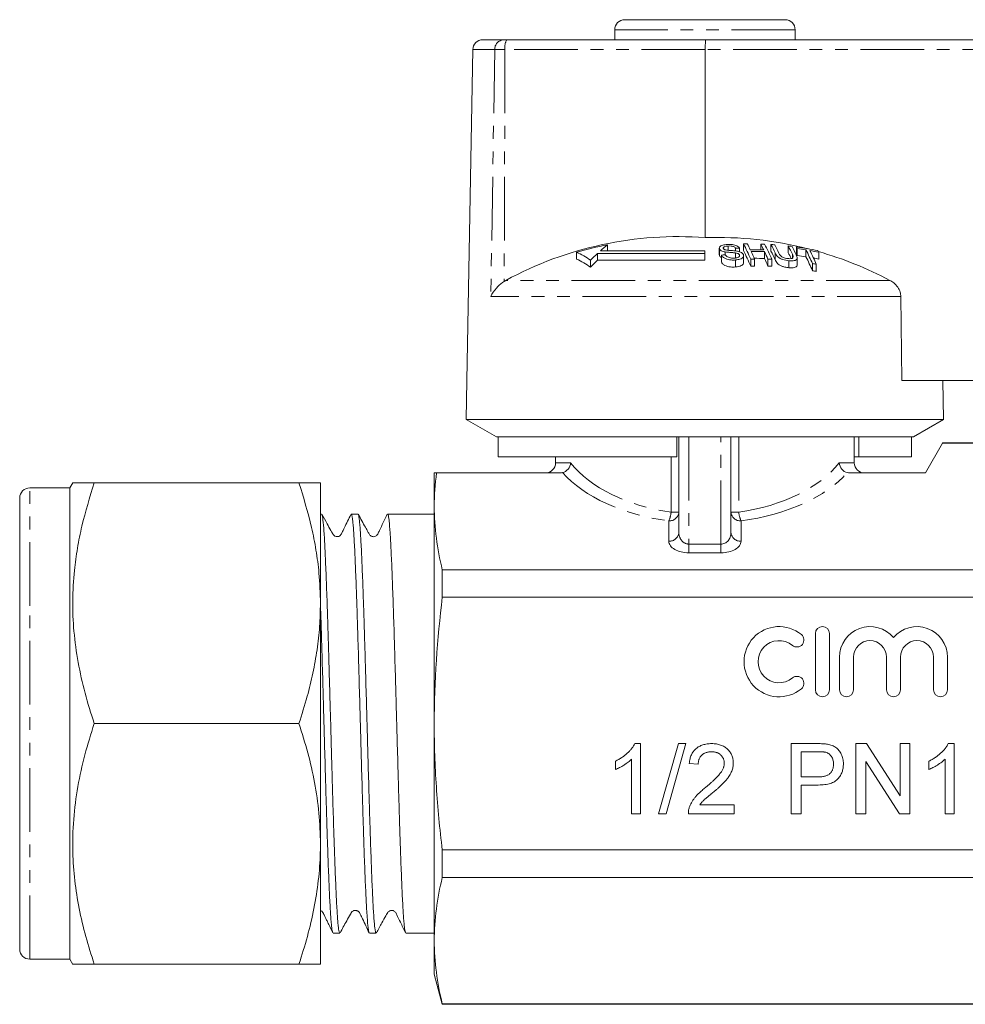
# Model space of a CAD drawing. Units: millimetres. Extents: x 128 to 277, y 83 to 273.
# Drawn here: x 128 to 223, y 175 to 273 of the extents above; entities that cross this region are included whole.
import ezdxf

# ---------------------------------------------------------------- set-up
doc = ezdxf.new("R2010")
doc.units = ezdxf.units.MM
doc.linetypes.add('PHANTOM', pattern=[12.7, 6.35, -1.27, 1.27, -1.27, 1.27, -1.27])

msp = doc.modelspace()

# ---------------------------------------------------------------- linework, layer by layer
at = {"color": 7, "linetype": 'Continuous', "lineweight": 15}
for p, q in [((188.629, 272.845), (204.629, 272.845)), ((187.629, 271.845), (187.629, 270.845)), ((205.629, 270.845), (205.629, 271.845)), ((174.473, 270.845), (176.566, 270.845)), ((176.566, 270.845), (176.871, 270.845)), ((176.871, 270.845), (196.712, 270.845)), ((196.712, 270.845), (243.812, 270.845)), ((173.473, 269.863), (172.897, 236.845)), ((196.659, 269.863), (196.642, 251.108)), ((200.469, 250.483), (200.469, 249.815)), ((202.194, 250.473), (202.194, 249.895)), ((203.214, 250.426), (203.214, 249.758)), ((183.836, 249.66), (183.836, 248.977)), ((196.629, 249.537), (185.912, 249.537)), ((185.912, 249.537), (185.912, 248.851)), ((196.629, 249.806), (186.213, 249.806)), ((186.905, 250.392), (186.905, 249.806)), ((196.629, 249.537), (196.629, 249.806)), ((196.629, 249.537), (196.629, 248.851)), ((198.065, 250.06), (198.065, 249.384)), ((198.09, 249.967), (198.09, 249.29)), ((198.652, 249.684), (198.652, 249.402)), ((198.943, 250.272), (198.943, 249.848)), ((199.688, 250.051), (199.688, 249.781)), ((199.688, 249.583), (199.688, 249.082)), ((200.075, 250.068), (200.075, 249.695)), ((202.575, 249.714), (202.575, 249.032)), ((204.938, 250.277), (204.938, 249.606)), ((205.748, 250.177), (205.748, 249.504)), ((205.832, 250.016), (205.832, 249.339)), ((206.711, 249.884), (206.711, 249.205)), ((207.978, 249.652), (207.978, 248.969)), ((185.2, 248.862), (185.2, 248.163)), ((185.912, 248.851), (196.629, 248.851)), ((198.09, 249.29), (198.082, 249.384)), ((198.269, 249.365), (198.269, 248.676)), ((199.679, 248.882), (199.679, 248.184)), ((200.079, 249.388), (200.079, 249.275)), ((200.486, 248.619), (200.486, 249.309)), ((201.194, 248.97), (201.194, 248.274)), ((201.582, 248.976), (201.582, 248.279)), ((202.919, 248.96), (202.919, 248.263)), ((203.306, 248.945), (203.306, 248.248)), ((205.011, 248.805), (205.011, 248.105)), ((205.83, 248.39), (205.83, 249.085)), ((207.353, 248.514), (207.353, 247.808)), ((207.74, 248.446), (207.74, 247.738)), ((176.772, 246.846), (176.609, 246.749)), ((216.257, 236.845), (216.175, 245.235)), ((172.897, 236.845), (172.829, 232.978)), ((216.257, 236.845), (243.945, 236.845)), ((220.429, 232.978), (220.362, 236.845)), ((172.829, 232.978), (175.829, 231.245)), ((220.429, 232.978), (172.829, 232.978)), ((217.429, 231.245), (220.429, 232.978)), ((176.019, 231.245), (175.829, 231.245)), ((193.829, 231.245), (176.019, 231.245)), ((176.019, 229.245), (176.019, 231.245)), ((217.429, 231.245), (193.829, 231.245)), ((193.829, 229.245), (193.829, 231.245)), ((194.029, 221.698), (194.029, 231.245)), ((199.229, 231.245), (199.229, 221.698)), ((211.529, 228.645), (211.529, 231.245)), ((211.976, 229.245), (211.976, 231.245)), ((217.24, 229.245), (217.24, 231.245)), ((218.629, 227.645), (220.336, 230.601)), ((220.361, 230.645), (220.336, 230.601)), ((249.897, 230.601), (220.336, 230.601)), ((249.897, 230.645), (220.361, 230.645)), ((193.829, 229.245), (176.019, 229.245)), ((181.729, 229.245), (181.729, 228.645)), ((211.976, 229.245), (211.529, 229.245)), ((217.24, 229.245), (211.976, 229.245)), ((169.629, 227.645), (169.629, 224.296)), ((169.866, 227.645), (182.209, 227.645)), ((211.049, 227.645), (218.629, 227.645)), ((133.279, 226.145), (129.279, 226.145)), ((133.576, 226.66), (133.279, 226.145)), ((133.279, 214.395), (133.279, 226.145)), ((135.712, 226.645), (156.136, 226.645)), ((158.279, 214.645), (158.279, 226.645)), ((128.279, 213.895), (128.279, 225.145)), ((169.629, 224.296), (169.629, 202.645)), ((158.391, 223.545), (158.279, 223.545)), ((162.019, 223.545), (161.352, 223.545)), ((165.647, 223.545), (164.98, 223.545)), ((168.608, 223.545), (167.211, 223.545)), ((169.629, 223.545), (168.608, 223.545)), ((170.433, 217.991), (170.433, 215.255)), ((170.433, 217.991), (249.897, 217.991)), ((249.897, 215.255), (170.433, 215.255)), ((133.279, 179.145), (133.279, 214.395)), ((158.279, 214.645), (158.279, 190.645)), ((128.279, 180.145), (128.279, 213.895)), ((207.652, 211.617), (207.652, 206.017)), ((209.052, 206.017), (209.052, 211.617)), ((210.052, 209.273), (210.052, 206.017)), ((211.452, 206.017), (211.452, 209.273)), ((214.739, 209.273), (214.739, 206.017)), ((216.139, 206.017), (216.139, 209.273)), ((219.426, 209.273), (219.426, 206.017)), ((220.826, 206.017), (220.826, 209.273)), ((135.712, 202.645), (156.136, 202.645)), ((169.629, 202.645), (169.629, 180.995)), ((189.641, 200.645), (190.219, 200.645)), ((190.219, 200.645), (190.219, 193.645)), ((192.014, 193.645), (193.988, 200.645)), ((194.73, 200.645), (192.756, 193.645)), ((193.988, 200.645), (194.73, 200.645)), ((205.237, 200.645), (207.809, 200.645)), ((205.237, 193.645), (205.237, 200.645)), ((211.698, 200.645), (212.742, 200.645)), ((211.698, 193.645), (211.698, 200.645)), ((212.742, 200.645), (216.096, 195.422)), ((216.096, 200.645), (217.083, 200.645)), ((216.096, 195.422), (216.096, 200.645)), ((217.083, 200.645), (217.083, 193.645)), ((220.903, 200.645), (221.481, 200.645)), ((221.481, 200.645), (221.481, 193.645)), ((206.224, 199.838), (206.224, 197.325)), ((207.896, 199.838), (206.224, 199.838)), ((187.706, 198.068), (187.706, 198.895)), ((189.322, 193.645), (189.322, 199.1)), ((195.963, 198.581), (195.065, 198.671)), ((216.04, 193.645), (212.686, 198.869)), ((212.686, 198.869), (212.686, 193.645)), ((218.968, 198.068), (218.968, 198.895)), ((220.583, 193.645), (220.583, 199.1)), ((206.224, 197.325), (207.912, 197.325)), ((207.939, 196.517), (206.224, 196.517)), ((206.224, 196.517), (206.224, 193.645)), ((196.128, 194.543), (199.552, 194.543)), ((199.552, 194.543), (199.552, 193.645)), ((190.219, 193.645), (189.322, 193.645)), ((192.756, 193.645), (192.014, 193.645)), ((199.552, 193.645), (194.975, 193.645)), ((206.224, 193.645), (205.237, 193.645)), ((212.686, 193.645), (211.698, 193.645)), ((217.083, 193.645), (216.04, 193.645)), ((221.481, 193.645), (220.583, 193.645)), ((158.279, 190.645), (158.279, 178.645)), ((170.433, 190.036), (249.897, 190.036)), ((170.433, 190.036), (170.433, 187.3)), ((249.897, 187.3), (170.433, 187.3)), ((159.538, 181.745), (160.205, 181.745)), ((163.166, 181.745), (163.833, 181.745)), ((166.794, 181.745), (169.629, 181.745)), ((169.629, 180.995), (169.629, 177.645)), ((129.279, 179.145), (133.279, 179.145)), ((133.279, 179.145), (133.576, 178.631)), ((135.712, 178.645), (156.136, 178.645)), ((169.629, 177.645), (170.433, 174.645)), ((170.433, 174.69), (249.897, 174.69)), ((170.433, 174.69), (170.433, 174.645)), ((170.433, 174.645), (249.897, 174.645))]:
    msp.add_line(p, q, dxfattribs=at)
at = {"color": 8, "linetype": 'PHANTOM', "lineweight": 0}
for p, q in [((205.629, 271.845), (187.629, 271.845)), ((175.661, 269.863), (173.473, 269.863)), ((175.661, 269.863), (175.271, 245.235)), ((176.684, 269.863), (175.661, 269.863)), ((176.684, 269.863), (176.609, 246.749)), ((196.659, 269.863), (176.684, 269.863)), ((243.897, 269.863), (196.659, 269.863)), ((203.631, 249.59), (203.631, 248.906)), ((205.351, 249.448), (205.351, 249.058)), ((215.078, 246.846), (176.772, 246.846)), ((216.175, 245.235), (175.271, 245.235)), ((195.029, 231.245), (195.029, 220.543)), ((198.229, 220.543), (198.229, 231.245)), ((200.003, 231.245), (200.003, 223.726)), ((193.256, 223.726), (193.256, 229.245)), ((181.729, 228.645), (183.236, 228.645)), ((210.023, 228.645), (211.529, 228.645)), ((129.279, 214.395), (129.279, 226.145)), ((193.256, 223.726), (194.029, 223.726)), ((199.229, 223.726), (200.003, 223.726)), ((193.029, 220.832), (193.029, 222.86)), ((200.229, 222.86), (200.229, 220.832)), ((195.029, 219.677), (195.029, 220.543)), ((195.029, 220.543), (198.229, 220.543)), ((198.229, 219.677), (198.229, 220.543)), ((198.229, 219.677), (195.029, 219.677)), ((129.279, 179.145), (129.279, 214.395))]:
    msp.add_line(p, q, dxfattribs=at)
at = {"color": 7, "linetype": 'Continuous', "lineweight": 15}
for centre, radius, start, end in [((188.629, 271.845), 1, 90, 180), ((204.629, 271.845), 1, 0, 90), ((174.473, 269.845), 1, 90, 179), ((193.932, 215.292), 35.918, 85.67285, 118.53955), ((197.866, 214.419), 36.709, 75.77139, 91.91105), ((201.138, 216.311), 34.178, 90.47187, 91.12088), ((180.551, 240.001), 22.508, 23.48587, 27.75627), ((182.892, 240.991), 20.32, 26.01191, 27.86385), ((184.22, 240.975), 20.329, 26.00223, 27.85403), ((201.138, 216.308), 34.182, 87.58047, 88.22978), ((182.646, 239.975), 22.523, 23.47088, 27.74074), ((184.684, 240.655), 20.948, 25.24703, 27.80266), ((201.137, 216.297), 34.192, 85.86728, 86.5174), ((193.732, 214.998), 36.047, 100.91728, 105.93431), ((179.598, 240.85), 9.776, 55.0351, 64.3072), ((202.816, 230.986), 25.097, 132.34113, 134.58149), ((201.615, 232.325), 23.299, 129.15212, 131.38336), ((201.342, 216.28), 33.812, 92.1475, 92.80408), ((180.084, 239.284), 22.945, 23.06615, 27.32152), ((201.435, 216.273), 33.631, 88.20095, 90.47953), ((201.519, 216.262), 33.469, 88.19224, 90.48185), ((179.071, 239.151), 24.561, 23.57988, 25.51183), ((180.397, 239.135), 24.572, 23.5704, 25.5022), ((184.259, 239.946), 21.344, 24.82062, 27.36728), ((185.077, 240.639), 20.939, 25.2594, 27.78691), ((186.337, 240.508), 21.011, 25.18113, 27.70701), ((201.134, 216.267), 34.223, 82.96513, 83.61769), ((186.446, 240.066), 20.808, 25.5154, 27.28908), ((186.674, 240.449), 21.062, 25.12342, 27.67645), ((188.515, 241.137), 19.46, 27.14738, 27.6825), ((201.128, 216.219), 34.27, 78.61161, 82.25182), ((188.125, 240.43), 19.821, 26.70969, 27.24294), ((201.214, 216.229), 34.101, 80.72335, 82.21811), ((186, 239.346), 23.238, 23.2375, 26.96684), ((201.207, 216.188), 34.143, 78.56156, 80.06405), ((186.34, 239.276), 23.282, 23.19643, 26.92449), ((190.454, 240.757), 19.652, 26.91257, 27.44669), ((197.846, 214.342), 36.789, 62.06978, 74.06716), ((179.559, 240.259), 9.71, 54.48364, 63.86728), ((202.975, 230.488), 25.067, 132.89644, 135.1609), ((201.614, 216.221), 33.313, 95.09397, 95.76277), ((201.863, 216.213), 32.765, 90.49222, 91.16923), ((201.519, 216.217), 32.831, 88.15714, 89.94643), ((179.874, 238.409), 25.063, 23.15079, 25.0759), ((201.863, 216.209), 32.769, 87.47605, 88.1534), ((201.214, 216.183), 33.476, 80.54803, 82.07136), ((185.502, 238.618), 23.705, 22.81045, 26.52646), ((201.852, 216.118), 32.86, 79.67756, 80.3629), ((201.205, 216.136), 33.524, 78.34462, 79.2456), ((201.863, 216.167), 32.113, 90.50221, 91.19295), ((201.863, 216.163), 32.117, 87.42483, 88.11594), ((201.851, 216.07), 32.211, 79.46629, 80.16588), ((180.729, 228.645), 1, 270, 0), ((212.529, 228.645), 1, 180, 270), ((129.279, 225.145), 1, 90, 180), ((204.029, 208.817), 3.5, 50.5811, 309.4189), ((208.352, 211.617), 0.7, 0, 180), ((213.095, 209.273), 3.043, 39.64611, 180), ((217.782, 209.273), 3.043, 0, 140.35389), ((205.807, 210.98), 0.7, 230.5811, 50.5811), ((204.029, 208.817), 2.1, 50.5811, 309.4189), ((213.095, 209.273), 1.643, 0, 180), ((217.782, 209.273), 1.643, 0, 180), ((205.807, 206.654), 0.7, 309.4189, 129.4189), ((208.352, 206.017), 0.7, 180, 0), ((210.752, 206.017), 0.7, 180, 0), ((215.439, 206.017), 0.7, 180, 0), ((220.126, 206.017), 0.7, 180, 0), ((129.279, 180.145), 1, 180, 270)]:
    msp.add_arc(centre, radius, start, end, dxfattribs=at)
at = {"color": 8, "linetype": 'PHANTOM', "lineweight": 0}
for centre, radius, start, end in [((176.615, 269.892), 0.954, 92.91524, 181.76553), ((178.132, 270.097), 1.467, 149.29647, 189.17092), ((193.092, 223.798), 0.94, 266.18874, 355.59805), ((190.466, 223.993), 2.802, 336.15694, 354.53995), ((200.167, 223.798), 0.94, 184.40195, 273.81126), ((202.792, 223.993), 2.802, 185.46005, 203.84306), ((193.092, 221.77), 0.94, 266.18874, 355.59805), ((200.167, 221.77), 0.94, 184.40195, 273.81126)]:
    msp.add_arc(centre, radius, start, end, dxfattribs=at)
at = {"color": 7, "linetype": 'Continuous', "lineweight": 15}
for centre, major_axis, ratio, start_param, end_param in [((196.712, 269.845), (0, 1), 0.052274, 0, 1.553343), ((167.211, 202.645), (674.691, 0), 0.030977, 1.570796, 1.573113)]:
    msp.add_ellipse(centre, major_axis=major_axis, ratio=ratio, start_param=start_param, end_param=end_param, dxfattribs=at)
at = {"color": 8, "linetype": 'PHANTOM', "lineweight": 0}
for centre, major_axis, ratio, start_param, end_param in [((196.629, 232.668), (14.9, 0), 0.616099, 3.595139, 4.483993), ((196.629, 232.668), (14.9, 0), 0.616099, 4.940785, 5.829639), ((196.629, 231.802), (15.9, 0), 0.57735, 3.608485, 4.483993), ((196.629, 231.802), (15.9, 0), 0.57735, 4.940785, 5.816293), ((195.029, 221.698), (0, 1.155), 0.866025, 1.570796, 3.141593), ((198.229, 221.698), (0, 1.155), 0.866025, 3.141593, 4.712389), ((195.029, 220.832), (2, 0), 0.57735, 3.141593, 4.712389), ((198.229, 220.832), (2, 0), 0.57735, 4.712389, 6.283185)]:
    msp.add_ellipse(centre, major_axis=major_axis, ratio=ratio, start_param=start_param, end_param=end_param, dxfattribs=at)
at = {"color": 7, "linetype": 'Continuous', "lineweight": 15}
for points, knots in [([(198.844, 250.43), (198.698, 250.414), (198.462, 250.387), (198.208, 250.288), (198.087, 250.177), (198.053, 250.065), (198.079, 249.996), (198.09, 249.967)], [0, 0, 0, 0, 0.3090803, 0.5013304, 0.6948459, 0.8735224, 1, 1, 1, 1]), ([(200.075, 250.068), (200.031, 250.125), (199.955, 250.224), (199.73, 250.34), (199.448, 250.415), (199.139, 250.443), (198.933, 250.434), (198.844, 250.43)], [0, 0, 0, 0, 0.241924, 0.419343, 0.597686, 0.825091, 1, 1, 1, 1]), ([(198.09, 249.967), (198.118, 249.926), (198.171, 249.85), (198.341, 249.759), (198.508, 249.71), (198.616, 249.691), (198.652, 249.684)], [0, 0, 0, 0, 0.325755, 0.596933, 0.867487, 1, 1, 1, 1]), ([(198.47, 250.015), (198.462, 250.043), (198.447, 250.097), (198.509, 250.169), (198.627, 250.229), (198.785, 250.258), (198.898, 250.268), (198.943, 250.272)], [0, 0, 0, 0, 0.206467, 0.401028, 0.59017, 0.838652, 1, 1, 1, 1]), ([(198.632, 249.895), (198.596, 249.91), (198.524, 249.941), (198.486, 249.987), (198.472, 250.012), (198.47, 250.015)], [0, 0, 0, 0, 0.459812, 0.917586, 1, 1, 1, 1]), ([(199.809, 249.766), (199.711, 249.779), (199.514, 249.806), (199.182, 249.829), (198.878, 249.841), (198.691, 249.882), (198.632, 249.895)], [0, 0, 0, 0, 0.250242, 0.49992, 0.842182, 1, 1, 1, 1]), ([(198.652, 249.684), (198.737, 249.672), (198.951, 249.644), (199.3, 249.625), (199.559, 249.597), (199.688, 249.583)], [0, 0, 0, 0, 0.250083, 0.625165, 1, 1, 1, 1]), ([(198.943, 250.272), (199.05, 250.275), (199.209, 250.281), (199.416, 250.239), (199.557, 250.18), (199.641, 250.113), (199.677, 250.066), (199.688, 250.051)], [0, 0, 0, 0, 0.3379057, 0.5021861, 0.6666405, 0.8955663, 1, 1, 1, 1]), ([(199.688, 249.583), (199.755, 249.57), (199.866, 249.55), (199.989, 249.492), (200.051, 249.437), (200.071, 249.402), (200.079, 249.388)], [0, 0, 0, 0, 0.363193, 0.603893, 0.843848, 1, 1, 1, 1]), ([(200.461, 249.415), (200.43, 249.463), (200.373, 249.553), (200.19, 249.665), (199.993, 249.73), (199.861, 249.756), (199.809, 249.766)], [0, 0, 0, 0, 0.313221, 0.574133, 0.834673, 1, 1, 1, 1]), ([(203.631, 249.59), (203.699, 249.457), (203.794, 249.27), (204.111, 249.038), (204.392, 248.919), (204.703, 248.841), (204.905, 248.818), (205.011, 248.805)], [0, 0, 0, 0, 0.39087, 0.546184, 0.702325, 0.843489, 1, 1, 1, 1]), ([(204.888, 249.02), (204.803, 249.031), (204.653, 249.05), (204.446, 249.12), (204.29, 249.204), (204.115, 249.36), (204.057, 249.483), (204.014, 249.574)], [0, 0, 0, 0, 0.182711, 0.321478, 0.460389, 0.60054, 1, 1, 1, 1]), ([(205.351, 249.448), (205.404, 249.333), (205.469, 249.191), (205.371, 249.058), (205.261, 249.018), (205.094, 249.004), (204.96, 249.014), (204.888, 249.02)], [0, 0, 0, 0, 0.488468, 0.597222, 0.706548, 0.842207, 1, 1, 1, 1]), ([(198.269, 249.127), (198.237, 249.144), (198.148, 249.191), (198.112, 249.251), (198.09, 249.29)], [0, 0, 0, 0, 0.355197, 1, 1, 1, 1]), ([(198.269, 249.365), (198.317, 249.294), (198.403, 249.165), (198.65, 249.013), (198.931, 248.917), (199.284, 248.867), (199.531, 248.877), (199.679, 248.882)], [0, 0, 0, 0, 0.240377, 0.432554, 0.595609, 0.758306, 1, 1, 1, 1]), ([(199.679, 248.184), (199.512, 248.177), (199.245, 248.167), (198.876, 248.233), (198.599, 248.343), (198.382, 248.496), (198.306, 248.617), (198.269, 248.676)], [0, 0, 0, 0, 0.270814, 0.434344, 0.598163, 0.805009, 1, 1, 1, 1]), ([(199.578, 249.072), (199.481, 249.069), (199.305, 249.065), (199.065, 249.112), (198.884, 249.18), (198.747, 249.28), (198.69, 249.357), (198.656, 249.402)], [0, 0, 0, 0, 0.239118, 0.434709, 0.599183, 0.763407, 1, 1, 1, 1]), ([(200.079, 249.388), (200.086, 249.353), (200.102, 249.284), (200.033, 249.192), (199.891, 249.121), (199.731, 249.084), (199.616, 249.075), (199.578, 249.072)], [0, 0, 0, 0, 0.2173352, 0.4349611, 0.6266338, 0.8789568, 1, 1, 1, 1]), ([(199.679, 248.882), (199.837, 248.902), (200.098, 248.934), (200.361, 249.06), (200.48, 249.202), (200.495, 249.326), (200.468, 249.396), (200.461, 249.415)], [0, 0, 0, 0, 0.314233, 0.520661, 0.727661, 0.92972, 1, 1, 1, 1]), ([(200.468, 248.619), (200.473, 248.592), (200.487, 248.503), (200.37, 248.373), (200.144, 248.26), (199.901, 248.203), (199.738, 248.189), (199.679, 248.184)], [0, 0, 0, 0, 0.118244, 0.389863, 0.627449, 0.86534, 1, 1, 1, 1]), ([(205.011, 248.105), (204.87, 248.123), (204.626, 248.153), (204.285, 248.261), (204.032, 248.393), (203.779, 248.615), (203.692, 248.785), (203.631, 248.906)], [0, 0, 0, 0, 0.2056779, 0.3556142, 0.505969, 0.6506195, 1, 1, 1, 1]), ([(205.011, 248.805), (205.155, 248.796), (205.391, 248.78), (205.648, 248.838), (205.792, 248.927), (205.861, 249.113), (205.792, 249.276), (205.743, 249.391)], [0, 0, 0, 0, 0.221091, 0.362641, 0.503886, 0.647983, 1, 1, 1, 1]), ([(205.828, 248.39), (205.823, 248.343), (205.812, 248.245), (205.664, 248.143), (205.418, 248.085), (205.184, 248.089), (205.037, 248.103), (205.011, 248.105)], [0, 0, 0, 0, 0.222982, 0.459544, 0.66855, 0.940846, 1, 1, 1, 1]), ([(175.271, 245.235), (175.273, 245.238), (175.4, 245.524), (175.726, 246.023), (176.26, 246.516), (176.556, 246.714), (176.609, 246.749)], [0, 0, 0, 0, 0.005517, 0.529183, 0.916551, 1, 1, 1, 1]), ([(216.175, 245.235), (216.161, 245.384), (216.13, 245.716), (215.881, 246.192), (215.513, 246.586), (215.213, 246.765), (215.078, 246.846)], [0, 0, 0, 0, 0.218411, 0.487092, 0.769678, 1, 1, 1, 1]), ([(182.431, 227.67), (182.639, 227.72), (182.832, 227.848), (183.121, 228.203), (183.212, 228.424), (183.236, 228.645)], [0, 0, 0, 0, 0.5, 0.5, 1, 1, 1, 1]), ([(210.827, 227.67), (210.62, 227.72), (210.427, 227.848), (210.137, 228.203), (210.046, 228.424), (210.023, 228.645)], [0, 0, 0, 0, 0.5, 0.5, 1, 1, 1, 1]), ([(135.712, 226.645), (135.27, 225.218), (134.606, 223.069), (134.023, 220.143), (133.676, 217.657), (133.522, 214.886), (133.645, 211.819), (134.073, 208.746), (134.757, 205.672), (135.392, 203.657), (135.712, 202.645)], [0, 0, 0, 0, 0.181908, 0.27367, 0.365422, 0.490126, 0.614829, 0.742855, 0.870916, 1, 1, 1, 1]), ([(133.602, 226.645), (133.591, 226.645), (133.547, 226.645), (133.756, 226.645), (134.182, 226.645), (134.839, 226.645), (135.421, 226.645), (135.712, 226.645)], [0, 0, 0, 0, 0.070039, 0.300412, 0.530821, 0.765388, 1, 1, 1, 1]), ([(156.136, 226.645), (156.59, 225.176), (157.272, 222.964), (157.856, 219.949), (158.203, 217.425), (158.252, 215.651), (158.279, 214.645)], [0, 0, 0, 0, 0.3743996, 0.5633834, 0.7523471, 1, 1, 1, 1]), ([(158.279, 226.645), (158.277, 226.645), (158.266, 226.645), (158.104, 226.645), (157.661, 226.645), (157.009, 226.645), (156.427, 226.645), (156.136, 226.645)], [0, 0, 0, 0, 0.070064, 0.300431, 0.530834, 0.765394, 1, 1, 1, 1]), ([(161.32, 223.512), (161.101, 223.061), (160.825, 222.492), (160.505, 221.838), (160.38, 221.574), (160.269, 221.37), (160.014, 221.274), (159.789, 221.297), (159.71, 221.345), (159.653, 221.371), (159.55, 221.474), (159.453, 221.666), (159.239, 222.04), (158.878, 222.697), (158.588, 223.216), (158.416, 223.525)], [0, 0, 0, 0, 0.222167, 0.279654, 0.313986, 0.394968, 0.449903, 0.492757, 0.560464, 0.602718, 0.640902, 0.677515, 0.719363, 0.833132, 1, 1, 1, 1]), ([(158.416, 223.514), (158.43, 223.486), (158.46, 223.423), (158.522, 223.051), (158.589, 222.392), (158.655, 221.45), (158.72, 220.33), (158.782, 218.952), (158.847, 217.35), (158.913, 215.608), (158.979, 213.673), (159.044, 211.591), (159.109, 209.424), (159.172, 207.149), (159.237, 204.823), (159.303, 202.475), (159.369, 200.118), (159.434, 197.809), (159.497, 195.546), (159.561, 193.371), (159.627, 191.34), (159.693, 189.417), (159.759, 187.672), (159.823, 186.147), (159.886, 184.781), (159.951, 183.662), (160.017, 182.815), (160.083, 182.164), (160.147, 181.787), (160.191, 181.763), (160.205, 181.755)], [0, 0, 0, 0, 0.023254, 0.0509, 0.104583, 0.132228, 0.159873, 0.213558, 0.241203, 0.268849, 0.322532, 0.350177, 0.377822, 0.431506, 0.459152, 0.486797, 0.54048, 0.568125, 0.595771, 0.649454, 0.677099, 0.704744, 0.758427, 0.786072, 0.813717, 0.8674, 0.895046, 0.922691, 0.976375, 1, 1, 1, 1]), ([(163.132, 181.785), (163.116, 181.834), (163.084, 181.933), (163.019, 182.38), (162.952, 183.104), (162.887, 184.105), (162.822, 185.283), (162.759, 186.714), (162.694, 188.363), (162.628, 190.149), (162.562, 192.122), (162.497, 194.233), (162.433, 196.425), (162.37, 198.717), (162.304, 201.052), (162.238, 203.403), (162.172, 205.755), (162.108, 208.051), (162.045, 210.295), (161.98, 212.442), (161.914, 214.439), (161.848, 216.324), (161.782, 218.024), (161.719, 219.498), (161.655, 220.81), (161.59, 221.87), (161.524, 222.655), (161.458, 223.241), (161.4, 223.542), (161.361, 223.529), (161.352, 223.526)], [0, 0, 0, 0, 0.027331, 0.055119, 0.109078, 0.136865, 0.164652, 0.218612, 0.2464, 0.274187, 0.328146, 0.355933, 0.383721, 0.43768, 0.465467, 0.493255, 0.547214, 0.575001, 0.602788, 0.656747, 0.684534, 0.712321, 0.766281, 0.794068, 0.821856, 0.875815, 0.903602, 0.931389, 0.985349, 1, 1, 1, 1]), ([(164.949, 223.513), (164.677, 222.98), (164.34, 222.317), (164.044, 221.615), (163.935, 221.452), (163.882, 221.399), (163.77, 221.315), (163.6, 221.275), (163.439, 221.297), (163.336, 221.342), (163.255, 221.397), (163.135, 221.531), (163, 221.822), (162.611, 222.494), (162.287, 223.083), (162.046, 223.521)], [0, 0, 0, 0, 0.29393, 0.366115, 0.38582, 0.400143, 0.440498, 0.497708, 0.5336, 0.565843, 0.587597, 0.612709, 0.673756, 0.757436, 1, 1, 1, 1]), ([(162.047, 223.502), (162.055, 223.49), (162.08, 223.455), (162.123, 223.225), (162.174, 222.819), (162.242, 222.076), (162.308, 221.056), (162.372, 219.791), (162.435, 218.362), (162.501, 216.702), (162.567, 214.852), (162.633, 212.885), (162.698, 210.762), (162.761, 208.535), (162.825, 206.252), (162.891, 203.906), (162.957, 201.554), (163.023, 199.213), (163.087, 196.908), (163.15, 194.696), (163.215, 192.561), (163.281, 190.557), (163.347, 188.735), (163.413, 187.046), (163.476, 185.57), (163.54, 184.343), (163.605, 183.293), (163.671, 182.506), (163.737, 182.024), (163.786, 181.768), (163.818, 181.801), (163.833, 181.818)], [0, 0, 0, 0, 0.014734, 0.042678, 0.071503, 0.100328, 0.154075, 0.181753, 0.209432, 0.263179, 0.290857, 0.318536, 0.372284, 0.399962, 0.427641, 0.481389, 0.509067, 0.536745, 0.590493, 0.618172, 0.645851, 0.699599, 0.727277, 0.754955, 0.808703, 0.836382, 0.864061, 0.917809, 0.945487, 0.973165, 1, 1, 1, 1]), ([(166.762, 181.832), (166.739, 181.888), (166.699, 181.982), (166.641, 182.464), (166.575, 183.173), (166.509, 184.172), (166.445, 185.424), (166.382, 186.841), (166.317, 188.491), (166.251, 190.332), (166.185, 192.29), (166.119, 194.407), (166.056, 196.629), (165.992, 198.908), (165.926, 201.253), (165.86, 203.604), (165.794, 205.947), (165.73, 208.255), (165.667, 210.472), (165.602, 212.614), (165.536, 214.625), (165.47, 216.456), (165.405, 218.156), (165.341, 219.643), (165.277, 220.883), (165.212, 221.948), (165.146, 222.74), (165.08, 223.257), (165.03, 223.466), (164.998, 223.593), (164.981, 223.542), (164.98, 223.54)], [0, 0, 0, 0, 0.040564, 0.06831, 0.096056, 0.149935, 0.177681, 0.205427, 0.259305, 0.287051, 0.314797, 0.368677, 0.396423, 0.424169, 0.478048, 0.505794, 0.53354, 0.587419, 0.615166, 0.642912, 0.696791, 0.724537, 0.752283, 0.806163, 0.833909, 0.861656, 0.915534, 0.94328, 0.971026, 0.998968, 1, 1, 1, 1]), ([(158.279, 214.645), (158.262, 213.87), (158.228, 212.32), (157.962, 209.993), (157.544, 207.672), (156.951, 205.213), (156.423, 203.55), (156.136, 202.645)], [0, 0, 0, 0, 0.190872, 0.381755, 0.575352, 0.768971, 1, 1, 1, 1]), ([(159.508, 181.821), (159.482, 181.887), (159.44, 181.995), (159.381, 182.504), (159.315, 183.23), (159.249, 184.244), (159.185, 185.51), (159.122, 186.941), (159.056, 188.602), (158.99, 190.454), (158.924, 192.422), (158.859, 194.546), (158.796, 196.773), (158.732, 199.056), (158.666, 201.403), (158.6, 203.755), (158.534, 206.096), (158.47, 208.402), (158.407, 210.609), (158.348, 212.55), (158.305, 213.818), (158.279, 214.591)], [0, 0, 0, 0, 0.063129, 0.103389, 0.143648, 0.221826, 0.262086, 0.302345, 0.380524, 0.420783, 0.461042, 0.539222, 0.579482, 0.619742, 0.69792, 0.738179, 0.778438, 0.856618, 0.896878, 0.937138, 1, 1, 1, 1]), ([(135.712, 202.645), (135.385, 201.609), (134.733, 199.535), (134.031, 196.342), (133.608, 193.089), (133.525, 189.953), (133.742, 186.987), (134.186, 184.188), (134.838, 181.402), (135.42, 179.564), (135.712, 178.645)], [0, 0, 0, 0, 0.132307, 0.264576, 0.399804, 0.535007, 0.650197, 0.765405, 0.882691, 1, 1, 1, 1]), ([(156.136, 202.645), (156.443, 201.675), (157.056, 199.735), (157.731, 196.753), (158.19, 193.72), (158.249, 191.67), (158.279, 190.645)], [0, 0, 0, 0, 0.247711, 0.495365, 0.747705, 1, 1, 1, 1]), ([(170.433, 190.036), (170.18, 192.132), (169.976, 194.241), (169.701, 198.447), (169.629, 200.548), (169.629, 202.645)], [0, 0, 0, 0, 0.5, 0.5, 1, 1, 1, 1]), ([(187.706, 198.895), (187.818, 198.953), (188.039, 199.067), (188.352, 199.264), (188.643, 199.477), (188.909, 199.706), (189.148, 199.941), (189.348, 200.178), (189.517, 200.408), (189.601, 200.569), (189.641, 200.645)], [0, 0, 0, 0, 0.142657, 0.281169, 0.416977, 0.550852, 0.678364, 0.795032, 0.901998, 1, 1, 1, 1]), ([(195.065, 198.671), (195.074, 198.749), (195.092, 198.901), (195.137, 199.122), (195.199, 199.327), (195.274, 199.519), (195.368, 199.696), (195.474, 199.861), (195.598, 200.008), (195.736, 200.143), (195.889, 200.261), (196.055, 200.365), (196.234, 200.451), (196.425, 200.523), (196.628, 200.577), (196.844, 200.617), (197.072, 200.641), (197.229, 200.644), (197.309, 200.645)], [0, 0, 0, 0, 0.070675, 0.137493, 0.201473, 0.262869, 0.32255, 0.380737, 0.43822, 0.495487, 0.553484, 0.611346, 0.670644, 0.731587, 0.794183, 0.859445, 0.928208, 1, 1, 1, 1]), ([(197.309, 200.645), (197.39, 200.644), (197.547, 200.641), (197.777, 200.614), (197.994, 200.571), (198.199, 200.511), (198.39, 200.432), (198.568, 200.336), (198.733, 200.223), (198.884, 200.093), (199.019, 199.951), (199.138, 199.799), (199.237, 199.638), (199.322, 199.47), (199.385, 199.292), (199.429, 199.107), (199.459, 198.913), (199.461, 198.781), (199.463, 198.713)], [0, 0, 0, 0, 0.074712, 0.145539, 0.213339, 0.278615, 0.342094, 0.40389, 0.465063, 0.526577, 0.587328, 0.64638, 0.704345, 0.761672, 0.819418, 0.878039, 0.937796, 1, 1, 1, 1]), ([(207.809, 200.645), (207.915, 200.645), (208.115, 200.644), (208.395, 200.63), (208.635, 200.614), (208.78, 200.59), (208.846, 200.58)], [0, 0, 0, 0, 0.307163, 0.576853, 0.806633, 1, 1, 1, 1]), ([(208.846, 200.58), (208.927, 200.564), (209.084, 200.534), (209.306, 200.461), (209.508, 200.371), (209.69, 200.258), (209.855, 200.126), (210, 199.967), (210.129, 199.786), (210.239, 199.582), (210.331, 199.362), (210.395, 199.129), (210.436, 198.885), (210.44, 198.718), (210.442, 198.633)], [0, 0, 0, 0, 0.089242, 0.172977, 0.252655, 0.328953, 0.404688, 0.481499, 0.56187, 0.645629, 0.732291, 0.819179, 0.908075, 1, 1, 1, 1]), ([(218.968, 198.895), (219.08, 198.953), (219.301, 199.067), (219.613, 199.264), (219.905, 199.477), (220.171, 199.706), (220.409, 199.941), (220.61, 200.178), (220.778, 200.408), (220.862, 200.569), (220.903, 200.645)], [0, 0, 0, 0, 0.142657, 0.281169, 0.416977, 0.550852, 0.678364, 0.795032, 0.901998, 1, 1, 1, 1]), ([(197.289, 199.838), (197.24, 199.837), (197.145, 199.834), (197.006, 199.819), (196.874, 199.794), (196.749, 199.757), (196.632, 199.71), (196.523, 199.651), (196.42, 199.585), (196.326, 199.506), (196.242, 199.418), (196.166, 199.323), (196.105, 199.219), (196.054, 199.107), (196.013, 198.987), (195.984, 198.859), (195.967, 198.722), (195.964, 198.629), (195.963, 198.581)], [0, 0, 0, 0, 0.070696, 0.138358, 0.20337, 0.2657, 0.327256, 0.386512, 0.445858, 0.505173, 0.56378, 0.622343, 0.680824, 0.739795, 0.800801, 0.864239, 0.930631, 1, 1, 1, 1]), ([(198.565, 198.705), (198.564, 198.744), (198.562, 198.821), (198.544, 198.934), (198.519, 199.043), (198.478, 199.146), (198.429, 199.245), (198.367, 199.339), (198.295, 199.428), (198.212, 199.511), (198.122, 199.589), (198.022, 199.654), (197.917, 199.712), (197.805, 199.759), (197.685, 199.794), (197.559, 199.819), (197.426, 199.834), (197.335, 199.837), (197.289, 199.838)], [0, 0, 0, 0, 0.061762, 0.121174, 0.179421, 0.236843, 0.294322, 0.353191, 0.412721, 0.474522, 0.537057, 0.599591, 0.662367, 0.725246, 0.790316, 0.857724, 0.927232, 1, 1, 1, 1]), ([(208.702, 199.776), (208.682, 199.781), (208.638, 199.792), (208.566, 199.804), (208.482, 199.815), (208.387, 199.823), (208.28, 199.83), (208.162, 199.834), (208.033, 199.837), (207.943, 199.837), (207.896, 199.838)], [0, 0, 0, 0, 0.076383, 0.165986, 0.270715, 0.388824, 0.520602, 0.666029, 0.825243, 1, 1, 1, 1]), ([(209.455, 198.605), (209.453, 198.676), (209.449, 198.815), (209.408, 199.013), (209.344, 199.197), (209.252, 199.362), (209.141, 199.507), (209.011, 199.625), (208.865, 199.72), (208.757, 199.757), (208.702, 199.776)], [0, 0, 0, 0, 0.142895, 0.27688, 0.405407, 0.531833, 0.654225, 0.769811, 0.88411, 1, 1, 1, 1]), ([(189.322, 199.1), (189.27, 199.05), (189.162, 198.947), (188.981, 198.8), (188.778, 198.652), (188.557, 198.509), (188.332, 198.374), (188.114, 198.253), (187.908, 198.151), (187.771, 198.095), (187.706, 198.068)], [0, 0, 0, 0, 0.11167, 0.232094, 0.362743, 0.502558, 0.641525, 0.771098, 0.890162, 1, 1, 1, 1]), ([(196.683, 196.263), (196.773, 196.339), (196.947, 196.485), (197.192, 196.702), (197.415, 196.903), (197.614, 197.092), (197.79, 197.268), (197.943, 197.429), (198.075, 197.575), (198.183, 197.713), (198.275, 197.842), (198.352, 197.968), (198.417, 198.094), (198.471, 198.218), (198.513, 198.341), (198.543, 198.464), (198.562, 198.584), (198.564, 198.665), (198.565, 198.705)], [0, 0, 0, 0, 0.11141, 0.214526, 0.309417, 0.396087, 0.474284, 0.544374, 0.60642, 0.660582, 0.709794, 0.756451, 0.800767, 0.843168, 0.884295, 0.923885, 0.962359, 1, 1, 1, 1]), ([(199.463, 198.713), (199.461, 198.644), (199.457, 198.505), (199.427, 198.298), (199.375, 198.093), (199.307, 197.888), (199.213, 197.681), (199.095, 197.471), (198.949, 197.256), (198.808, 197.073), (198.677, 196.92), (198.561, 196.794), (198.426, 196.66), (198.278, 196.514), (198.112, 196.36), (197.93, 196.194), (197.731, 196.021), (197.592, 195.903), (197.52, 195.841)], [0, 0, 0, 0, 0.057945, 0.116018, 0.174826, 0.234683, 0.296827, 0.364061, 0.436192, 0.51426, 0.556976, 0.604856, 0.657675, 0.715751, 0.77884, 0.847501, 0.921228, 1, 1, 1, 1]), ([(207.912, 197.325), (207.98, 197.326), (208.109, 197.328), (208.297, 197.343), (208.469, 197.37), (208.626, 197.406), (208.768, 197.452), (208.896, 197.509), (209.007, 197.578), (209.104, 197.658), (209.187, 197.747), (209.259, 197.844), (209.32, 197.95), (209.368, 198.066), (209.409, 198.188), (209.434, 198.32), (209.452, 198.46), (209.454, 198.556), (209.455, 198.605)], [0, 0, 0, 0, 0.087731, 0.169006, 0.244802, 0.314232, 0.378942, 0.439172, 0.495787, 0.549435, 0.602, 0.654255, 0.706905, 0.761202, 0.816862, 0.87467, 0.936008, 1, 1, 1, 1]), ([(210.442, 198.633), (210.441, 198.561), (210.437, 198.418), (210.411, 198.208), (210.37, 198.007), (210.309, 197.814), (210.234, 197.629), (210.139, 197.454), (210.028, 197.287), (209.902, 197.128), (209.752, 196.98), (209.573, 196.855), (209.366, 196.75), (209.133, 196.666), (208.873, 196.599), (208.586, 196.55), (208.271, 196.523), (208.053, 196.519), (207.939, 196.517)], [0, 0, 0, 0, 0.058048, 0.114213, 0.168892, 0.222626, 0.275651, 0.328725, 0.381659, 0.435953, 0.491264, 0.548993, 0.610417, 0.676248, 0.747409, 0.824866, 0.909026, 1, 1, 1, 1]), ([(220.583, 199.1), (220.531, 199.05), (220.424, 198.947), (220.242, 198.8), (220.04, 198.652), (219.819, 198.509), (219.593, 198.374), (219.376, 198.253), (219.169, 198.151), (219.033, 198.095), (218.968, 198.068)], [0, 0, 0, 0, 0.11167, 0.232094, 0.362743, 0.502558, 0.641525, 0.771098, 0.890162, 1, 1, 1, 1]), ([(195.069, 194.268), (195.099, 194.35), (195.16, 194.517), (195.282, 194.758), (195.426, 194.997), (195.566, 195.192), (195.695, 195.348), (195.803, 195.47), (195.922, 195.595), (196.053, 195.722), (196.194, 195.854), (196.346, 195.989), (196.51, 196.126), (196.625, 196.217), (196.683, 196.263)], [0, 0, 0, 0, 0.100388, 0.204407, 0.310686, 0.422157, 0.480685, 0.543238, 0.6095, 0.679555, 0.753841, 0.831641, 0.913813, 1, 1, 1, 1]), ([(197.52, 195.841), (197.459, 195.791), (197.342, 195.696), (197.176, 195.558), (197.027, 195.432), (196.892, 195.321), (196.775, 195.22), (196.674, 195.134), (196.591, 195.058), (196.464, 194.943), (196.303, 194.779), (196.185, 194.619), (196.128, 194.543)], [0, 0, 0, 0, 0.1242, 0.23683, 0.339495, 0.431254, 0.511455, 0.581223, 0.640495, 0.688308, 0.850333, 1, 1, 1, 1]), ([(194.975, 193.645), (194.975, 193.699), (194.975, 193.805), (194.993, 193.963), (195.021, 194.118), (195.053, 194.218), (195.069, 194.268)], [0, 0, 0, 0, 0.2526433, 0.5044399, 0.7504068, 1, 1, 1, 1]), ([(158.279, 190.645), (158.277, 190.361), (158.266, 189.141), (158.104, 186.987), (157.661, 184.188), (157.009, 181.402), (156.427, 179.564), (156.136, 178.645)], [0, 0, 0, 0, 0.0700644, 0.3004313, 0.5308341, 0.7653944, 1, 1, 1, 1]), ([(158.279, 183.986), (158.288, 183.984), (158.33, 183.975), (158.371, 183.966), (158.493, 183.871), (158.554, 183.741), (158.618, 183.615), (158.69, 183.47), (158.799, 183.245), (158.946, 182.941), (159.197, 182.417), (159.378, 182.045), (159.509, 181.774)], [0, 0, 0, 0, 0.040078, 0.179077, 0.264512, 0.335704, 0.369585, 0.404239, 0.480847, 0.574365, 0.690093, 1, 1, 1, 1]), ([(160.23, 181.766), (160.451, 182.163), (160.798, 182.785), (161.165, 183.446), (161.313, 183.711), (161.354, 183.787), (161.403, 183.856), (161.492, 183.937), (161.606, 183.985), (161.674, 184), (161.723, 184.005), (161.759, 184.006), (161.797, 184.004), (161.836, 184), (161.873, 183.992), (161.926, 183.978), (161.966, 183.962), (162.014, 183.939), (162.066, 183.906), (162.121, 183.859), (162.194, 183.772), (162.303, 183.523), (162.656, 182.792), (162.923, 182.226), (163.132, 181.784)], [0, 0, 0, 0, 0.21293, 0.334088, 0.35039, 0.361486, 0.377248, 0.424146, 0.456285, 0.474145, 0.481855, 0.488501, 0.494446, 0.500187, 0.50627, 0.513166, 0.530548, 0.540534, 0.550929, 0.562287, 0.574775, 0.603365, 0.689451, 1, 1, 1, 1]), ([(163.861, 181.77), (164.046, 182.105), (164.364, 182.678), (164.732, 183.33), (164.928, 183.697), (165.04, 183.876), (165.146, 183.948), (165.247, 183.99), (165.331, 184.006), (165.427, 184.006), (165.528, 183.988), (165.642, 183.939), (165.793, 183.815), (165.957, 183.42), (166.302, 182.737), (166.594, 182.13), (166.762, 181.779)], [0, 0, 0, 0, 0.1903268, 0.3261019, 0.3749523, 0.4141791, 0.4469954, 0.4761774, 0.5024474, 0.5182096, 0.5380084, 0.5615247, 0.5876958, 0.6438036, 0.7940554, 1, 1, 1, 1]), ([(135.712, 178.645), (135.385, 178.645), (134.731, 178.645), (134.038, 178.645), (133.621, 178.645), (133.607, 178.645), (133.602, 178.645)], [0, 0, 0, 0, 0.26462, 0.529165, 0.799628, 1, 1, 1, 1]), ([(156.136, 178.645), (156.443, 178.645), (157.056, 178.645), (157.731, 178.645), (158.19, 178.645), (158.249, 178.645), (158.279, 178.645)], [0, 0, 0, 0, 0.247711, 0.495365, 0.747705, 1, 1, 1, 1])]:
    msp.add_open_spline(points, degree=3, knots=knots, dxfattribs=at)
for points in [[(169.629, 224.296), (169.629, 225.413), (169.711, 226.529), (169.866, 227.645)], [(169.629, 227.645), (169.629, 227.645), (169.711, 227.645), (169.866, 227.645)], [(182.431, 227.67), (182.362, 227.653), (182.286, 227.645), (182.209, 227.645)], [(211.049, 227.645), (210.973, 227.645), (210.897, 227.653), (210.827, 227.67)], [(170.433, 217.991), (169.926, 220.093), (169.629, 222.195), (169.629, 224.296)], [(169.629, 202.645), (169.629, 206.859), (169.927, 211.061), (170.433, 215.255)], [(169.629, 180.995), (169.629, 183.096), (169.926, 185.198), (170.433, 187.3)], [(170.433, 174.69), (169.926, 176.792), (169.629, 178.893), (169.629, 180.995)]]:
    msp.add_open_spline(points, degree=3, dxfattribs=at)

doc.saveas('drawing.dxf')
